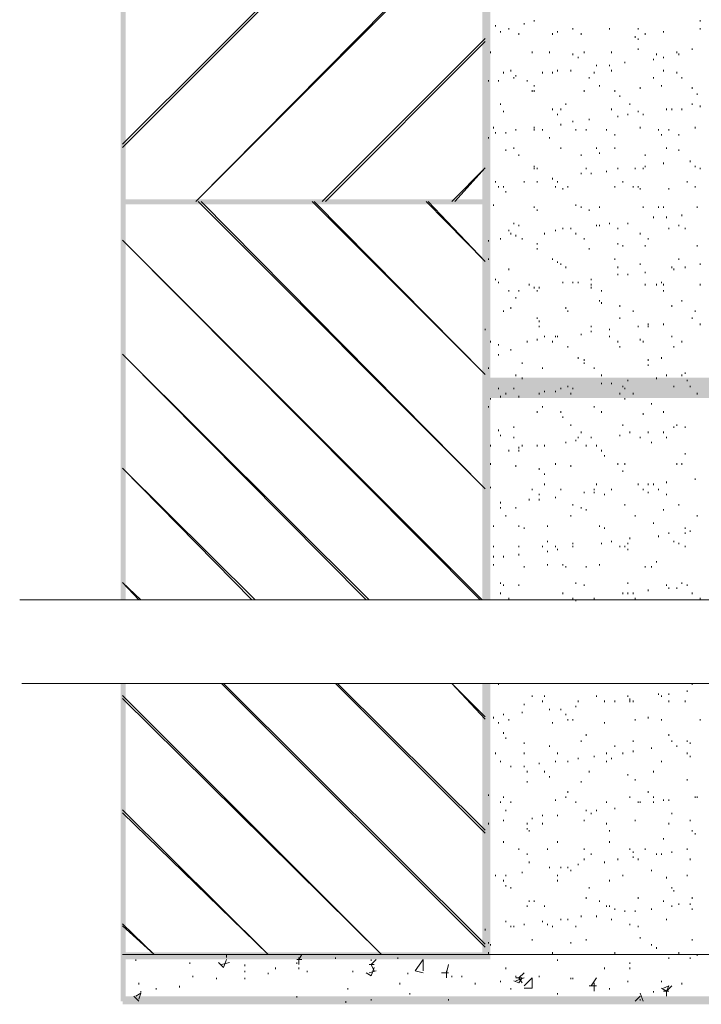
# Paper-space layout '05大样A3' of a CAD drawing. Extents: x 500 to 4453, y 0 to 297.
# Drawn here: x 2336 to 2353, y 65 to 89 of the extents above; entities that cross this region are included whole.
import ezdxf

# ---------------------------------------------------------------- set-up
doc = ezdxf.new("R2010")
doc.units = 0
doc.layers.add('PDF_几何图形', color=7, linetype='CONTINUOUS')
doc.layers.add('PDF_实体填充', color=7, linetype='CONTINUOUS')

psp = doc.layouts.new('05大样A3')

# ---------------------------------------------------------------- linework, layer by layer
at = {"layer": 'PDF_几何图形', "color": 0, "linetype": 'Continuous', "lineweight": 18, "transparency": 33554687}
for points in [[(2338.915, 85.622), (2347.817, 94.499)], [(2338.915, 85.547), (2347.817, 94.449), (2347.942, 94.449), (2348.518, 93.424), (2347.942, 92.398), (2347.817, 92.398)], [(2347.817, 91.323), (2340.716, 84.221), (2347.817, 91.398)], [(2348.067, 88.547), (2348.067, 88.512)], [(2348.392, 88.472), (2348.392, 88.437)], [(2348.768, 88.597), (2348.768, 88.562)], [(2349.018, 88.672), (2349.018, 88.637)], [(2349.968, 88.472), (2349.968, 88.437)], [(2350.868, 88.472), (2350.868, 88.437)], [(2351.568, 88.472), (2351.568, 88.437)], [(2353.094, 88.672), (2353.094, 88.637)], [(2353.094, 88.472), (2353.094, 88.437)], [(2343.816, 84.221), (2347.817, 88.222)], [(2348.192, 88.397), (2348.192, 88.362)], [(2348.643, 88.347), (2348.643, 88.312)], [(2349.468, 88.347), (2349.468, 88.312)], [(2349.593, 88.397), (2349.593, 88.362)], [(2350.168, 88.347), (2350.168, 88.312)], [(2351.493, 88.272), (2351.493, 88.237)], [(2351.568, 88.222), (2351.568, 88.187)], [(2351.743, 88.347), (2351.743, 88.312)], [(2352.193, 88.397), (2352.193, 88.362)], [(2343.891, 84.221), (2347.817, 88.147)], [(2351.568, 87.972), (2351.568, 87.937)], [(2352.894, 87.972), (2352.894, 87.937)], [(2347.942, 87.897), (2347.942, 87.862)], [(2348.968, 87.897), (2348.968, 87.862)], [(2349.393, 87.897), (2349.393, 87.862)], [(2349.968, 87.847), (2349.968, 87.812)], [(2350.093, 87.772), (2350.093, 87.737)], [(2350.243, 87.897), (2350.243, 87.862)], [(2350.918, 87.897), (2350.918, 87.862)], [(2351.943, 87.722), (2351.943, 87.687)], [(2352.018, 87.847), (2352.018, 87.812)], [(2352.193, 87.772), (2352.193, 87.737)], [(2352.519, 87.897), (2352.519, 87.862)], [(2352.569, 87.847), (2352.569, 87.812)], [(2350.543, 87.572), (2350.543, 87.537)], [(2350.868, 87.572), (2350.868, 87.537)], [(2351.243, 87.647), (2351.243, 87.612)], [(2348.267, 87.397), (2348.267, 87.362)], [(2348.442, 87.447), (2348.442, 87.412)], [(2348.518, 87.272), (2348.518, 87.237)], [(2348.568, 87.322), (2348.568, 87.287)], [(2349.218, 87.397), (2349.218, 87.362)], [(2349.468, 87.397), (2349.468, 87.362)], [(2349.593, 87.447), (2349.593, 87.412)], [(2349.918, 87.447), (2349.918, 87.412)], [(2350.368, 87.272), (2350.368, 87.237)], [(2350.493, 87.397), (2350.493, 87.362)], [(2350.918, 87.447), (2350.918, 87.412)], [(2351.943, 87.272), (2351.943, 87.237)], [(2352.193, 87.447), (2352.193, 87.412)], [(2352.519, 87.397), (2352.519, 87.362)], [(2352.644, 87.272), (2352.644, 87.237)], [(2347.892, 87.197), (2347.892, 87.162)], [(2348.142, 87.197), (2348.142, 87.162)], [(2348.843, 87.197), (2348.843, 87.162)], [(2349.018, 87.072), (2349.018, 87.037)], [(2350.618, 87.072), (2350.618, 87.037)], [(2351.618, 87.022), (2351.618, 86.987)], [(2352.143, 87.072), (2352.143, 87.037)], [(2352.894, 87.022), (2352.894, 86.987)], [(2348.968, 86.947), (2348.968, 86.912)], [(2349.018, 86.947), (2349.018, 86.912)], [(2350.243, 86.947), (2350.243, 86.912)], [(2350.993, 86.947), (2350.993, 86.912)], [(2351.118, 86.822), (2351.118, 86.787)], [(2353.019, 86.872), (2353.019, 86.837)], [(2348.192, 86.622), (2348.192, 86.587)], [(2349.793, 86.622), (2349.793, 86.587)], [(2351.368, 86.622), (2351.368, 86.587)], [(2352.894, 86.622), (2352.894, 86.587)], [(2353.094, 86.572), (2353.094, 86.537)], [(2348.267, 86.447), (2348.267, 86.412)], [(2349.468, 86.497), (2349.468, 86.462)], [(2349.593, 86.372), (2349.593, 86.337)], [(2349.668, 86.497), (2349.668, 86.462)], [(2350.918, 86.497), (2350.918, 86.462)], [(2351.068, 86.322), (2351.068, 86.286)], [(2351.318, 86.372), (2351.318, 86.337)], [(2351.568, 86.447), (2351.568, 86.412)], [(2351.693, 86.372), (2351.693, 86.337)], [(2352.268, 86.497), (2352.268, 86.462)], [(2352.393, 86.497), (2352.393, 86.462)], [(2352.644, 86.497), (2352.644, 86.462)], [(2348.017, 86.047), (2348.017, 86.011)], [(2349.018, 86.047), (2349.018, 86.011)], [(2349.668, 86.122), (2349.668, 86.086)], [(2349.968, 86.197), (2349.968, 86.161)], [(2350.368, 86.247), (2350.368, 86.211)], [(2351.618, 86.047), (2351.618, 86.011)], [(2352.969, 86.047), (2352.969, 86.011)], [(2347.892, 85.797), (2347.892, 85.761)], [(2348.067, 85.922), (2348.067, 85.886)], [(2348.317, 85.922), (2348.317, 85.886)], [(2348.568, 85.997), (2348.568, 85.961)], [(2349.018, 85.997), (2349.018, 85.961)], [(2349.218, 85.997), (2349.218, 85.961)], [(2349.393, 85.797), (2349.393, 85.761)], [(2350.043, 85.997), (2350.043, 85.961)], [(2350.293, 85.997), (2350.293, 85.961)], [(2350.793, 85.997), (2350.793, 85.961)], [(2350.993, 85.872), (2350.993, 85.836)], [(2352.068, 85.997), (2352.068, 85.961)], [(2352.143, 85.872), (2352.143, 85.836)], [(2352.318, 85.997), (2352.318, 85.961)], [(2352.569, 85.872), (2352.569, 85.836)], [(2348.518, 85.547), (2348.518, 85.511)], [(2349.668, 85.547), (2349.668, 85.511)], [(2350.543, 85.547), (2350.543, 85.511)], [(2350.993, 85.547), (2350.993, 85.511)], [(2352.268, 85.547), (2352.268, 85.511)], [(2348.317, 85.497), (2348.317, 85.461)], [(2348.643, 85.372), (2348.643, 85.336)], [(2350.168, 85.372), (2350.168, 85.336)], [(2350.618, 85.422), (2350.618, 85.386)], [(2351.743, 85.372), (2351.743, 85.336)], [(2352.569, 85.497), (2352.569, 85.461)], [(2349.018, 85.096), (2349.018, 85.061)], [(2351.743, 85.096), (2351.743, 85.061)], [(2352.193, 85.171), (2352.193, 85.136)], [(2352.844, 85.221), (2352.844, 85.186)], [(2352.969, 85.096), (2352.969, 85.061)], [(2346.992, 84.221), (2347.817, 85.046), (2347.067, 84.221)], [(2349.018, 85.046), (2349.018, 85.011)], [(2349.093, 85.046), (2349.093, 85.011)], [(2350.168, 84.921), (2350.168, 84.886)], [(2350.293, 85.046), (2350.293, 85.011)], [(2350.418, 84.921), (2350.418, 84.886)], [(2350.793, 84.971), (2350.793, 84.936)], [(2351.068, 85.046), (2351.068, 85.011)], [(2351.493, 85.046), (2351.493, 85.011)], [(2351.693, 85.046), (2351.693, 85.011)], [(2353.094, 85.046), (2353.094, 85.011)], [(2348.067, 84.721), (2348.067, 84.686)], [(2348.142, 84.596), (2348.142, 84.561)], [(2348.267, 84.596), (2348.267, 84.561)], [(2348.768, 84.721), (2348.768, 84.686)], [(2349.093, 84.721), (2349.093, 84.686)], [(2349.468, 84.796), (2349.468, 84.761)], [(2349.543, 84.596), (2349.543, 84.561)], [(2349.593, 84.721), (2349.593, 84.686)], [(2349.843, 84.596), (2349.843, 84.561)], [(2350.993, 84.596), (2350.993, 84.561)], [(2351.193, 84.721), (2351.193, 84.686)], [(2351.443, 84.596), (2351.443, 84.561)], [(2351.568, 84.596), (2351.568, 84.561)], [(2352.769, 84.721), (2352.769, 84.686)], [(2352.969, 84.596), (2352.969, 84.561)], [(2348.317, 84.471), (2348.317, 84.436)], [(2349.718, 84.546), (2349.718, 84.511)], [(2351.618, 84.546), (2351.618, 84.511)], [(2352.318, 84.546), (2352.318, 84.511)], [(2340.841, 84.221), (2347.817, 77.169), (2340.766, 84.221)], [(2343.616, 84.221), (2347.817, 79.97), (2343.566, 84.221)], [(2346.417, 84.221), (2347.817, 82.746), (2346.367, 84.221)], [(2348.017, 84.146), (2348.017, 84.111)], [(2349.018, 84.096), (2349.018, 84.061)], [(2350.043, 84.146), (2350.043, 84.111)], [(2350.168, 84.096), (2350.168, 84.061)], [(2350.618, 84.096), (2350.618, 84.061)], [(2351.693, 84.096), (2351.693, 84.061)], [(2352.068, 84.096), (2352.068, 84.061)], [(2352.193, 84.096), (2352.193, 84.061)], [(2353.019, 84.096), (2353.019, 84.061)], [(2349.093, 84.021), (2349.093, 83.986)], [(2350.368, 84.021), (2350.368, 83.986)], [(2352.644, 83.896), (2352.644, 83.861)], [(2348.518, 83.696), (2348.518, 83.661)], [(2348.643, 83.646), (2348.643, 83.611)], [(2350.543, 83.646), (2350.543, 83.611)], [(2350.618, 83.646), (2350.618, 83.611)], [(2350.868, 83.696), (2350.868, 83.661)], [(2351.318, 83.696), (2351.318, 83.661)], [(2351.943, 83.846), (2351.943, 83.811)], [(2352.268, 83.846), (2352.268, 83.811)], [(2352.569, 83.646), (2352.569, 83.611)], [(2348.392, 83.521), (2348.392, 83.486)], [(2348.442, 83.446), (2348.442, 83.411)], [(2348.568, 83.396), (2348.568, 83.361)], [(2349.268, 83.446), (2349.268, 83.411)], [(2349.543, 83.521), (2349.543, 83.486)], [(2349.718, 83.571), (2349.718, 83.536)], [(2349.918, 83.571), (2349.918, 83.536)], [(2350.043, 83.446), (2350.043, 83.411)], [(2351.068, 83.571), (2351.068, 83.536)], [(2351.618, 83.446), (2351.618, 83.411)], [(2352.318, 83.571), (2352.318, 83.536)], [(2352.719, 83.571), (2352.719, 83.536)], [(2347.692, 74.444), (2338.915, 83.271), (2347.742, 74.444)], [(2347.892, 83.271), (2347.892, 83.236)], [(2348.192, 83.321), (2348.192, 83.286)], [(2348.718, 83.321), (2348.718, 83.286)], [(2349.093, 83.196), (2349.093, 83.161)], [(2350.243, 83.321), (2350.243, 83.286)], [(2351.068, 83.196), (2351.068, 83.161)], [(2351.193, 83.146), (2351.193, 83.111)], [(2351.743, 83.146), (2351.743, 83.111)], [(2351.818, 83.321), (2351.818, 83.286)], [(2353.019, 83.146), (2353.019, 83.111)], [(2349.093, 83.071), (2349.093, 83.036)], [(2350.368, 83.071), (2350.368, 83.036)], [(2347.892, 82.821), (2347.892, 82.786)], [(2349.468, 82.821), (2349.468, 82.786)], [(2349.593, 82.746), (2349.593, 82.711)], [(2349.668, 82.696), (2349.668, 82.661)], [(2350.993, 82.821), (2350.993, 82.786)], [(2351.618, 82.696), (2351.618, 82.661)], [(2352.569, 82.821), (2352.569, 82.786)], [(2353.094, 82.696), (2353.094, 82.661)], [(2348.392, 82.571), (2348.392, 82.536)], [(2349.793, 82.621), (2349.793, 82.586)], [(2351.068, 82.621), (2351.068, 82.586)], [(2351.068, 82.446), (2351.068, 82.411)], [(2351.318, 82.446), (2351.318, 82.411)], [(2351.743, 82.496), (2351.743, 82.461)], [(2352.393, 82.621), (2352.393, 82.586)], [(2352.444, 82.571), (2352.444, 82.536)], [(2352.719, 82.621), (2352.719, 82.586)], [(2348.067, 82.321), (2348.067, 82.285)], [(2348.142, 82.246), (2348.142, 82.21)], [(2348.893, 82.196), (2348.893, 82.16)], [(2349.718, 82.246), (2349.718, 82.21)], [(2349.968, 82.246), (2349.968, 82.21)], [(2350.093, 82.246), (2350.093, 82.21)], [(2350.418, 82.321), (2350.418, 82.285)], [(2350.418, 82.196), (2350.418, 82.16)], [(2351.743, 82.196), (2351.743, 82.16)], [(2352.018, 82.196), (2352.018, 82.16)], [(2352.143, 82.246), (2352.143, 82.21)], [(2352.193, 82.196), (2352.193, 82.16)], [(2353.094, 82.196), (2353.094, 82.16)], [(2348.392, 82.046), (2348.392, 82.01)], [(2348.643, 82.046), (2348.643, 82.01)], [(2349.018, 82.121), (2349.018, 82.085)], [(2349.093, 82.046), (2349.093, 82.01)], [(2349.143, 82.121), (2349.143, 82.085)], [(2350.418, 82.121), (2350.418, 82.085)], [(2350.668, 82.046), (2350.668, 82.01)], [(2352.193, 82.046), (2352.193, 82.01)], [(2348.568, 81.871), (2348.568, 81.835)], [(2350.618, 81.796), (2350.618, 81.76)], [(2350.668, 81.746), (2350.668, 81.71)], [(2352.644, 81.796), (2352.644, 81.76)], [(2348.267, 81.546), (2348.267, 81.51)], [(2348.442, 81.621), (2348.442, 81.585)], [(2349.793, 81.621), (2349.793, 81.585)], [(2349.843, 81.546), (2349.843, 81.51)], [(2351.118, 81.671), (2351.118, 81.635)], [(2351.443, 81.546), (2351.443, 81.51)], [(2352.393, 81.671), (2352.393, 81.635)], [(2352.969, 81.546), (2352.969, 81.51)], [(2349.093, 81.371), (2349.093, 81.335)], [(2349.143, 81.296), (2349.143, 81.26)], [(2351.118, 81.371), (2351.118, 81.335)], [(2351.818, 81.22), (2351.818, 81.185)], [(2352.193, 81.22), (2352.193, 81.185)], [(2352.894, 81.371), (2352.894, 81.335)], [(2353.094, 81.22), (2353.094, 81.185)], [(2347.817, 81.095), (2347.817, 81.06)], [(2349.143, 81.17), (2349.143, 81.135)], [(2350.168, 80.97), (2350.168, 80.935)], [(2350.418, 81.17), (2350.418, 81.135)], [(2350.418, 81.045), (2350.418, 81.01)], [(2350.868, 81.095), (2350.868, 81.06)], [(2351.568, 81.17), (2351.568, 81.135)], [(2351.818, 81.17), (2351.818, 81.135)], [(2347.942, 80.795), (2347.942, 80.76)], [(2348.142, 80.72), (2348.142, 80.685)], [(2348.843, 80.795), (2348.843, 80.76)], [(2349.093, 80.845), (2349.093, 80.81)], [(2349.268, 80.92), (2349.268, 80.885)], [(2349.468, 80.795), (2349.468, 80.76)], [(2349.543, 80.92), (2349.543, 80.885)], [(2349.593, 80.92), (2349.593, 80.885)], [(2350.868, 80.92), (2350.868, 80.885)], [(2351.068, 80.795), (2351.068, 80.76)], [(2351.618, 80.845), (2351.618, 80.81)], [(2351.693, 80.795), (2351.693, 80.76)], [(2352.393, 80.92), (2352.393, 80.885)], [(2352.644, 80.795), (2352.644, 80.76)], [(2344.892, 74.444), (2338.915, 80.47), (2344.967, 74.444)], [(2348.142, 80.47), (2348.142, 80.435)], [(2348.442, 80.595), (2348.442, 80.56)], [(2349.843, 80.67), (2349.843, 80.635)], [(2351.118, 80.67), (2351.118, 80.635)], [(2352.444, 80.67), (2352.444, 80.635)], [(2348.718, 80.27), (2348.718, 80.235)], [(2350.093, 80.395), (2350.093, 80.36)], [(2350.243, 80.345), (2350.243, 80.31)], [(2350.243, 80.27), (2350.243, 80.235)], [(2351.818, 80.345), (2351.818, 80.31)], [(2352.143, 80.395), (2352.143, 80.36)], [(2347.892, 80.145), (2347.892, 80.11)], [(2349.218, 80.145), (2349.218, 80.11)], [(2350.493, 80.145), (2350.493, 80.11)], [(2351.818, 80.22), (2351.818, 80.185)], [(2352.719, 80.02), (2352.719, 79.985)], [(2348.568, 79.97), (2348.568, 79.935)], [(2348.718, 79.895), (2348.718, 79.86)], [(2350.668, 79.97), (2350.668, 79.935)], [(2350.668, 79.77), (2350.668, 79.735)], [(2350.918, 79.77), (2350.918, 79.735)], [(2351.318, 79.845), (2351.318, 79.81)], [(2352.018, 79.895), (2352.018, 79.86)], [(2352.268, 79.97), (2352.268, 79.935)], [(2352.644, 79.97), (2352.644, 79.935)], [(2352.769, 79.845), (2352.769, 79.81)], [(2348.142, 79.645), (2348.142, 79.61)], [(2348.317, 79.52), (2348.317, 79.485)], [(2348.518, 79.645), (2348.518, 79.61)], [(2349.143, 79.52), (2349.143, 79.485)], [(2349.268, 79.57), (2349.268, 79.535)], [(2349.543, 79.57), (2349.543, 79.535)], [(2349.668, 79.645), (2349.668, 79.61)], [(2349.843, 79.695), (2349.843, 79.66)], [(2349.918, 79.52), (2349.918, 79.485)], [(2349.968, 79.645), (2349.968, 79.61)], [(2351.118, 79.52), (2351.118, 79.485)], [(2351.193, 79.695), (2351.193, 79.66)], [(2351.243, 79.645), (2351.243, 79.61)], [(2351.443, 79.52), (2351.443, 79.485)], [(2352.444, 79.695), (2352.444, 79.66)], [(2352.844, 79.695), (2352.844, 79.66)], [(2353.019, 79.52), (2353.019, 79.485)], [(2347.942, 79.395), (2347.942, 79.36)], [(2348.192, 79.445), (2348.192, 79.41)], [(2348.643, 79.445), (2348.643, 79.41)], [(2351.243, 79.395), (2351.243, 79.36)], [(2351.893, 79.27), (2351.893, 79.235)], [(2347.892, 79.195), (2347.892, 79.16)], [(2349.093, 79.07), (2349.093, 79.035)], [(2349.218, 79.195), (2349.218, 79.16)], [(2349.668, 79.07), (2349.668, 79.035)], [(2350.493, 79.195), (2350.493, 79.16)], [(2350.668, 79.07), (2350.668, 79.035)], [(2351.693, 79.02), (2351.693, 78.985)], [(2352.193, 79.07), (2352.193, 79.035)], [(2349.718, 78.945), (2349.718, 78.91)], [(2348.142, 78.62), (2348.142, 78.585)], [(2348.518, 78.695), (2348.518, 78.66)], [(2349.918, 78.745), (2349.918, 78.71)], [(2350.168, 78.57), (2350.168, 78.535)], [(2351.193, 78.745), (2351.193, 78.71)], [(2351.368, 78.57), (2351.368, 78.535)], [(2351.818, 78.57), (2351.818, 78.535)], [(2352.193, 78.57), (2352.193, 78.535)], [(2352.444, 78.695), (2352.444, 78.66)], [(2352.519, 78.745), (2352.519, 78.71)], [(2352.719, 78.695), (2352.719, 78.66)], [(2348.192, 78.495), (2348.192, 78.46)], [(2348.518, 78.445), (2348.518, 78.41)], [(2349.793, 78.32), (2349.793, 78.284)], [(2350.043, 78.37), (2350.043, 78.334)], [(2350.093, 78.445), (2350.093, 78.41)], [(2350.418, 78.445), (2350.418, 78.41)], [(2351.118, 78.495), (2351.118, 78.46)], [(2351.618, 78.445), (2351.618, 78.41)], [(2352.268, 78.445), (2352.268, 78.41)], [(2347.942, 78.245), (2347.942, 78.209)], [(2348.392, 78.12), (2348.392, 78.084)], [(2348.643, 78.195), (2348.643, 78.159)], [(2348.643, 78.12), (2348.643, 78.084)], [(2348.718, 78.245), (2348.718, 78.209)], [(2349.093, 78.245), (2349.093, 78.209)], [(2349.268, 78.245), (2349.268, 78.209)], [(2350.293, 78.245), (2350.293, 78.209)], [(2350.543, 78.245), (2350.543, 78.209)], [(2350.668, 78.12), (2350.668, 78.084)], [(2350.743, 77.995), (2350.743, 77.959)], [(2352.719, 78.045), (2352.719, 78.009)], [(2342.091, 74.444), (2338.915, 77.67), (2342.166, 74.444)], [(2347.942, 77.795), (2347.942, 77.759)], [(2348.568, 77.745), (2348.568, 77.709)], [(2349.143, 77.67), (2349.143, 77.634)], [(2349.543, 77.795), (2349.543, 77.759)], [(2349.918, 77.745), (2349.918, 77.709)], [(2351.068, 77.795), (2351.068, 77.759)], [(2351.193, 77.62), (2351.193, 77.584)], [(2351.243, 77.795), (2351.243, 77.759)], [(2352.519, 77.795), (2352.519, 77.759)], [(2352.644, 77.795), (2352.644, 77.759)], [(2349.268, 77.545), (2349.268, 77.509)], [(2352.268, 77.345), (2352.268, 77.309)], [(2352.969, 77.42), (2352.969, 77.384)], [(2347.942, 77.219), (2347.942, 77.184)], [(2348.968, 77.169), (2348.968, 77.134)], [(2349.268, 77.294), (2349.268, 77.259)], [(2349.668, 77.169), (2349.668, 77.134)], [(2350.243, 77.094), (2350.243, 77.059)], [(2350.493, 77.169), (2350.493, 77.134)], [(2350.493, 77.094), (2350.493, 77.059)], [(2350.543, 77.294), (2350.543, 77.259)], [(2350.918, 77.169), (2350.918, 77.134)], [(2351.568, 77.294), (2351.568, 77.259)], [(2351.693, 77.169), (2351.693, 77.134)], [(2351.818, 77.294), (2351.818, 77.259)], [(2351.818, 77.094), (2351.818, 77.059)], [(2351.943, 77.294), (2351.943, 77.259)], [(2352.068, 77.169), (2352.068, 77.134)], [(2336.389, 74.444), (2361.421, 74.444), (2362.796, 76.969), (2363.246, 72.268), (2364.271, 74.444), (2379.45, 74.444)], [(2348.192, 76.844), (2348.192, 76.809)], [(2348.893, 76.919), (2348.893, 76.884)], [(2349.143, 77.044), (2349.143, 77.009)], [(2349.143, 76.919), (2349.143, 76.884)], [(2349.543, 76.969), (2349.543, 76.934)], [(2350.743, 77.044), (2350.743, 77.009)], [(2352.268, 77.044), (2352.268, 77.009)], [(2348.192, 76.719), (2348.192, 76.684)], [(2348.568, 76.719), (2348.568, 76.684)], [(2349.968, 76.794), (2349.968, 76.759)], [(2350.168, 76.719), (2350.168, 76.684)], [(2350.293, 76.669), (2350.293, 76.634)], [(2351.243, 76.794), (2351.243, 76.759)], [(2352.193, 76.669), (2352.193, 76.634)], [(2352.569, 76.794), (2352.569, 76.759)], [(2348.317, 76.519), (2348.317, 76.484)], [(2349.918, 76.519), (2349.918, 76.484)], [(2351.493, 76.519), (2351.493, 76.484)], [(2353.019, 76.519), (2353.019, 76.484)], [(2348.017, 76.269), (2348.017, 76.234)], [(2348.643, 76.269), (2348.643, 76.234)], [(2348.768, 76.219), (2348.768, 76.184)], [(2349.343, 76.269), (2349.343, 76.234)], [(2350.618, 76.269), (2350.618, 76.234)], [(2350.743, 76.219), (2350.743, 76.184)], [(2351.943, 76.344), (2351.943, 76.309)], [(2352.719, 76.219), (2352.719, 76.184)], [(2352.844, 76.144), (2352.844, 76.109)], [(2349.343, 75.894), (2349.343, 75.859)], [(2351.368, 75.969), (2351.368, 75.934)], [(2352.068, 76.019), (2352.068, 75.984)], [(2352.318, 76.094), (2352.318, 76.059)], [(2352.444, 75.894), (2352.444, 75.859)], [(2352.719, 76.094), (2352.719, 76.059)], [(2348.017, 75.769), (2348.017, 75.734)], [(2348.643, 75.769), (2348.643, 75.734)], [(2349.218, 75.769), (2349.218, 75.734)], [(2349.343, 75.644), (2349.343, 75.609)], [(2349.543, 75.769), (2349.543, 75.734)], [(2349.593, 75.694), (2349.593, 75.659)], [(2349.968, 75.844), (2349.968, 75.809)], [(2349.968, 75.769), (2349.968, 75.734)], [(2350.668, 75.844), (2350.668, 75.809)], [(2351.118, 75.769), (2351.118, 75.734)], [(2351.243, 75.769), (2351.243, 75.734)], [(2351.318, 75.844), (2351.318, 75.809)], [(2351.318, 75.694), (2351.318, 75.659)], [(2352.569, 75.844), (2352.569, 75.809)], [(2352.719, 75.769), (2352.719, 75.734)], [(2348.017, 75.519), (2348.017, 75.484)], [(2348.267, 75.519), (2348.267, 75.484)], [(2348.643, 75.569), (2348.643, 75.534)], [(2352.018, 75.394), (2352.018, 75.359)], [(2348.017, 75.319), (2348.017, 75.284)], [(2348.768, 75.269), (2348.768, 75.234)], [(2349.343, 75.319), (2349.343, 75.284)], [(2349.718, 75.319), (2349.718, 75.284)], [(2349.793, 75.269), (2349.793, 75.234)], [(2350.293, 75.269), (2350.293, 75.234)], [(2350.618, 75.319), (2350.618, 75.284)], [(2351.743, 75.269), (2351.743, 75.234)], [(2351.893, 75.269), (2351.893, 75.234)], [(2336.439, 72.393), (2360.971, 72.393), (2362.371, 74.944), (2362.796, 70.243), (2363.821, 72.393), (2379.45, 72.393)], [(2339.315, 74.444), (2338.915, 74.869), (2339.365, 74.444)], [(2348.192, 74.869), (2348.192, 74.834)], [(2348.267, 74.819), (2348.267, 74.784)], [(2348.643, 74.819), (2348.643, 74.784)], [(2350.043, 74.869), (2350.043, 74.834)], [(2350.243, 74.819), (2350.243, 74.784)], [(2351.318, 74.869), (2351.318, 74.834)], [(2351.818, 74.694), (2351.818, 74.659)], [(2352.268, 74.819), (2352.268, 74.784)], [(2352.318, 74.744), (2352.318, 74.709)], [(2352.519, 74.744), (2352.519, 74.709)], [(2352.644, 74.869), (2352.644, 74.834)], [(2352.769, 74.819), (2352.769, 74.784)], [(2348.192, 74.619), (2348.192, 74.584)], [(2348.392, 74.494), (2348.392, 74.458)], [(2349.718, 74.619), (2349.718, 74.584)], [(2349.968, 74.494), (2349.968, 74.458)], [(2350.043, 74.444), (2350.043, 74.408)], [(2350.493, 74.494), (2350.493, 74.458)], [(2351.193, 74.619), (2351.193, 74.584)], [(2351.318, 74.619), (2351.318, 74.584)], [(2351.443, 74.619), (2351.443, 74.584)], [(2351.493, 74.494), (2351.493, 74.458)], [(2352.894, 74.619), (2352.894, 74.584)], [(2353.094, 74.494), (2353.094, 74.458)], [(2347.817, 65.917), (2341.341, 72.393)], [(2347.817, 65.992), (2341.391, 72.393)], [(2347.817, 68.717), (2344.141, 72.393)], [(2347.817, 68.792), (2344.191, 72.393)], [(2347.817, 71.518), (2346.992, 72.393), (2347.817, 71.568)], [(2348.142, 72.393), (2348.142, 72.358)], [(2352.894, 72.393), (2352.894, 72.358)], [(2338.915, 72.093), (2345.267, 65.742), (2338.915, 72.018)], [(2348.968, 72.093), (2348.968, 72.058)], [(2349.268, 72.093), (2349.268, 72.058)], [(2350.543, 72.093), (2350.543, 72.058)], [(2351.318, 72.093), (2351.318, 72.058)], [(2351.368, 72.018), (2351.368, 71.983)], [(2352.068, 72.143), (2352.068, 72.108)], [(2352.143, 72.093), (2352.143, 72.058)], [(2352.318, 72.143), (2352.318, 72.108)], [(2352.769, 72.218), (2352.769, 72.183)], [(2348.768, 71.893), (2348.768, 71.858)], [(2349.218, 71.968), (2349.218, 71.933)], [(2349.393, 71.768), (2349.393, 71.733)], [(2349.668, 71.768), (2349.668, 71.733)], [(2350.043, 71.843), (2350.043, 71.808)], [(2350.093, 71.968), (2350.093, 71.933)], [(2350.993, 71.968), (2350.993, 71.933)], [(2351.368, 71.968), (2351.368, 71.933)], [(2351.443, 71.968), (2351.443, 71.933)], [(2352.318, 71.968), (2352.318, 71.933)], [(2352.719, 71.968), (2352.719, 71.933)], [(2348.017, 71.568), (2348.017, 71.533)], [(2348.267, 71.643), (2348.267, 71.608)], [(2348.718, 71.693), (2348.718, 71.658)], [(2349.793, 71.643), (2349.793, 71.608)], [(2351.818, 71.568), (2351.818, 71.533)], [(2348.142, 71.443), (2348.142, 71.408)], [(2348.392, 71.518), (2348.392, 71.483)], [(2349.468, 71.443), (2349.468, 71.408)], [(2349.843, 71.518), (2349.843, 71.483)], [(2349.968, 71.518), (2349.968, 71.483)], [(2350.743, 71.443), (2350.743, 71.408)], [(2351.493, 71.518), (2351.493, 71.483)], [(2352.143, 71.518), (2352.143, 71.483)], [(2353.094, 71.518), (2353.094, 71.483)], [(2348.267, 71.193), (2348.267, 71.158)], [(2348.317, 71.068), (2348.317, 71.033)], [(2350.293, 71.143), (2350.293, 71.108)], [(2352.318, 71.143), (2352.318, 71.108)], [(2348.768, 70.943), (2348.768, 70.908)], [(2349.393, 70.868), (2349.393, 70.833)], [(2350.168, 70.993), (2350.168, 70.958)], [(2350.993, 70.868), (2350.993, 70.833)], [(2351.443, 70.993), (2351.443, 70.958)], [(2351.893, 70.818), (2351.893, 70.783)], [(2352.393, 70.993), (2352.393, 70.958)], [(2352.769, 70.993), (2352.769, 70.958)], [(2352.844, 70.943), (2352.844, 70.908)], [(2348.067, 70.693), (2348.067, 70.658)], [(2348.768, 70.693), (2348.768, 70.658)], [(2349.593, 70.693), (2349.593, 70.658)], [(2350.093, 70.568), (2350.093, 70.533)], [(2350.493, 70.618), (2350.493, 70.583)], [(2350.793, 70.693), (2350.793, 70.658)], [(2350.918, 70.568), (2350.918, 70.533)], [(2351.443, 70.743), (2351.443, 70.708)], [(2352.769, 70.693), (2352.769, 70.658)], [(2352.844, 70.618), (2352.844, 70.583)], [(2348.192, 70.493), (2348.192, 70.458)], [(2348.442, 70.368), (2348.442, 70.332)], [(2348.768, 70.368), (2348.768, 70.332)], [(2349.143, 70.443), (2349.143, 70.407)], [(2349.543, 70.493), (2349.543, 70.458)], [(2349.843, 70.493), (2349.843, 70.458)], [(2350.793, 70.493), (2350.793, 70.458)], [(2352.143, 70.493), (2352.143, 70.458)], [(2348.843, 70.243), (2348.843, 70.207)], [(2349.268, 70.243), (2349.268, 70.207)], [(2349.393, 70.118), (2349.393, 70.082)], [(2350.368, 70.243), (2350.368, 70.207)], [(2351.318, 70.168), (2351.318, 70.132)], [(2351.943, 70.243), (2351.943, 70.207)], [(2348.843, 69.993), (2348.843, 69.957)], [(2350.168, 69.993), (2350.168, 69.957)], [(2351.493, 70.043), (2351.493, 70.007)], [(2352.769, 70.043), (2352.769, 70.007)], [(2347.892, 69.668), (2347.892, 69.632)], [(2348.267, 69.618), (2348.267, 69.582)], [(2349.793, 69.618), (2349.793, 69.582)], [(2349.843, 69.743), (2349.843, 69.707)], [(2351.368, 69.618), (2351.368, 69.582)], [(2351.818, 69.743), (2351.818, 69.707)], [(2351.943, 69.618), (2351.943, 69.582)], [(2352.969, 69.618), (2352.969, 69.582)], [(2353.019, 69.618), (2353.019, 69.582)], [(2348.192, 69.493), (2348.192, 69.457)], [(2348.442, 69.493), (2348.442, 69.457)], [(2349.543, 69.543), (2349.543, 69.507)], [(2350.043, 69.493), (2350.043, 69.457)], [(2350.793, 69.493), (2350.793, 69.457)], [(2351.568, 69.493), (2351.568, 69.457)], [(2351.618, 69.493), (2351.618, 69.457)], [(2351.943, 69.493), (2351.943, 69.457)], [(2352.193, 69.543), (2352.193, 69.507)], [(2352.318, 69.543), (2352.318, 69.507)], [(2338.915, 69.292), (2342.491, 65.742), (2338.915, 69.217)], [(2348.317, 69.292), (2348.317, 69.257)], [(2349.218, 69.167), (2349.218, 69.132)], [(2349.593, 69.167), (2349.593, 69.132)], [(2350.418, 69.217), (2350.418, 69.182)], [(2350.543, 69.292), (2350.543, 69.257)], [(2350.993, 69.342), (2350.993, 69.307)], [(2352.393, 69.217), (2352.393, 69.182)], [(2347.892, 68.967), (2347.892, 68.932)], [(2348.267, 69.042), (2348.267, 69.007)], [(2348.843, 68.967), (2348.843, 68.932)], [(2348.968, 69.092), (2348.968, 69.057)], [(2349.218, 68.967), (2349.218, 68.932)], [(2350.243, 69.042), (2350.243, 69.007)], [(2350.793, 68.967), (2350.793, 68.932)], [(2351.493, 69.042), (2351.493, 69.007)], [(2352.318, 68.967), (2352.318, 68.932)], [(2352.844, 69.042), (2352.844, 69.007)], [(2348.843, 68.842), (2348.843, 68.807)], [(2348.893, 68.792), (2348.893, 68.757)], [(2350.868, 68.792), (2350.868, 68.757)], [(2352.894, 68.792), (2352.894, 68.757)], [(2352.969, 68.717), (2352.969, 68.682)], [(2348.267, 68.517), (2348.267, 68.482)], [(2349.593, 68.517), (2349.593, 68.482)], [(2350.868, 68.517), (2350.868, 68.482)], [(2352.193, 68.592), (2352.193, 68.557)], [(2348.643, 68.342), (2348.643, 68.307)], [(2348.843, 68.217), (2348.843, 68.182)], [(2349.343, 68.342), (2349.343, 68.307)], [(2350.243, 68.342), (2350.243, 68.307)], [(2350.418, 68.217), (2350.418, 68.182)], [(2351.368, 68.342), (2351.368, 68.307)], [(2351.443, 68.267), (2351.443, 68.232)], [(2351.443, 68.142), (2351.443, 68.107)], [(2351.743, 68.342), (2351.743, 68.307)], [(2352.018, 68.217), (2352.018, 68.182)], [(2352.143, 68.217), (2352.143, 68.182)], [(2352.393, 68.267), (2352.393, 68.232)], [(2352.769, 68.342), (2352.769, 68.307)], [(2348.893, 68.017), (2348.893, 67.982)], [(2350.093, 67.967), (2350.093, 67.932)], [(2350.243, 68.092), (2350.243, 68.057)], [(2350.743, 68.017), (2350.743, 67.982)], [(2351.068, 68.092), (2351.068, 68.057)], [(2351.568, 68.092), (2351.568, 68.057)], [(2352.844, 68.092), (2352.844, 68.057)], [(2348.317, 67.692), (2348.317, 67.657)], [(2348.718, 67.767), (2348.718, 67.732)], [(2349.393, 67.892), (2349.393, 67.857)], [(2349.593, 67.692), (2349.593, 67.657)], [(2349.668, 67.892), (2349.668, 67.857)], [(2349.843, 67.892), (2349.843, 67.857)], [(2349.918, 67.817), (2349.918, 67.782)], [(2351.193, 67.692), (2351.193, 67.657)], [(2351.893, 67.817), (2351.893, 67.782)], [(2352.769, 67.692), (2352.769, 67.657)], [(2348.267, 67.567), (2348.267, 67.532)], [(2348.317, 67.442), (2348.317, 67.407)], [(2349.593, 67.567), (2349.593, 67.532)], [(2350.868, 67.567), (2350.868, 67.532)], [(2352.268, 67.642), (2352.268, 67.607)], [(2348.442, 67.392), (2348.442, 67.357)], [(2350.368, 67.392), (2350.368, 67.357)], [(2352.393, 67.392), (2352.393, 67.357)], [(2352.444, 67.317), (2352.444, 67.282)], [(2348.843, 66.942), (2348.843, 66.907)], [(2348.893, 67.067), (2348.893, 67.032)], [(2349.018, 67.067), (2349.018, 67.032)], [(2349.268, 66.942), (2349.268, 66.907)], [(2350.293, 67.142), (2350.293, 67.107)], [(2350.618, 67.067), (2350.618, 67.032)], [(2350.793, 66.942), (2350.793, 66.907)], [(2350.868, 66.942), (2350.868, 66.907)], [(2351.568, 67.142), (2351.568, 67.107)], [(2352.193, 67.067), (2352.193, 67.032)], [(2352.393, 66.942), (2352.393, 66.907)], [(2352.569, 66.992), (2352.569, 66.957)], [(2352.844, 66.992), (2352.844, 66.957)], [(2352.894, 67.142), (2352.894, 67.107)], [(2350.168, 66.692), (2350.168, 66.657)], [(2350.543, 66.692), (2350.543, 66.657)], [(2350.993, 66.867), (2350.993, 66.832)], [(2351.243, 66.817), (2351.243, 66.782)], [(2351.493, 66.817), (2351.493, 66.782)], [(2351.893, 66.867), (2351.893, 66.832)], [(2352.894, 66.867), (2352.894, 66.832)], [(2338.915, 66.492), (2339.69, 65.742), (2338.915, 66.442)], [(2348.317, 66.567), (2348.317, 66.532)], [(2348.768, 66.492), (2348.768, 66.456)], [(2349.218, 66.567), (2349.218, 66.532)], [(2349.343, 66.492), (2349.343, 66.456)], [(2349.668, 66.617), (2349.668, 66.582)], [(2349.843, 66.617), (2349.843, 66.582)], [(2350.918, 66.617), (2350.918, 66.582)], [(2351.368, 66.492), (2351.368, 66.456)], [(2352.268, 66.617), (2352.268, 66.582)], [(2347.817, 66.367), (2347.817, 66.331)], [(2348.442, 66.442), (2348.442, 66.406)], [(2348.518, 66.442), (2348.518, 66.406)], [(2349.468, 66.442), (2349.468, 66.406)], [(2350.043, 66.442), (2350.043, 66.406)], [(2351.568, 66.442), (2351.568, 66.406)], [(2347.892, 66.042), (2347.892, 66.006)], [(2347.942, 65.992), (2347.942, 65.956)], [(2348.968, 66.117), (2348.968, 66.081)], [(2349.918, 66.042), (2349.918, 66.006)], [(2350.293, 66.117), (2350.293, 66.081)], [(2351.618, 66.167), (2351.618, 66.131)], [(2351.893, 65.992), (2351.893, 65.956)], [(2352.894, 66.117), (2352.894, 66.081)], [(2379.45, 65.742), (2338.915, 65.742)], [(2341.466, 65.667), (2341.466, 65.742)], [(2343.241, 65.617), (2343.316, 65.742)], [(2347.892, 65.792), (2347.892, 65.756)], [(2349.468, 65.792), (2349.468, 65.756)], [(2350.993, 65.792), (2350.993, 65.756)], [(2352.018, 65.917), (2352.018, 65.881)], [(2352.569, 65.792), (2352.569, 65.756)], [(2353.019, 65.742), (2353.019, 65.706)], [(2339.24, 65.617), (2339.24, 65.581)], [(2340.565, 65.542), (2340.565, 65.506)], [(2341.266, 65.542), (2341.391, 65.416), (2341.466, 65.617)], [(2341.341, 65.492), (2341.541, 65.542)], [(2341.916, 65.492), (2341.916, 65.456)], [(2343.191, 65.617), (2343.316, 65.617)], [(2343.191, 65.542), (2343.191, 65.506)], [(2343.241, 65.492), (2343.241, 65.667)], [(2344.141, 65.667), (2344.141, 65.631)], [(2344.967, 65.492), (2345.092, 65.492)], [(2345.092, 65.341), (2345.017, 65.492), (2345.142, 65.617)], [(2345.017, 65.617), (2345.017, 65.581)], [(2345.667, 65.667), (2345.667, 65.631)], [(2346.292, 65.291), (2346.092, 65.341), (2346.292, 65.617), (2346.292, 65.341)], [(2346.867, 65.291), (2346.917, 65.492)], [(2349.593, 65.617), (2349.593, 65.581)], [(2351.368, 65.542), (2351.368, 65.506)], [(2352.318, 65.667), (2352.318, 65.631)], [(2352.844, 65.667), (2352.844, 65.631)], [(2341.916, 65.341), (2341.916, 65.306)], [(2342.491, 65.291), (2342.491, 65.256)], [(2342.666, 65.416), (2342.666, 65.381)], [(2343.241, 65.416), (2343.241, 65.381)], [(2343.441, 65.341), (2343.441, 65.306)], [(2344.566, 65.341), (2344.566, 65.306)], [(2344.892, 65.291), (2345.017, 65.216), (2345.092, 65.416)], [(2344.967, 65.291), (2345.142, 65.341)], [(2345.917, 65.291), (2345.917, 65.256)], [(2346.742, 65.291), (2346.917, 65.291)], [(2346.867, 65.166), (2346.867, 65.341)], [(2348.317, 65.416), (2348.317, 65.381)], [(2348.718, 65.041), (2348.643, 65.166), (2348.768, 65.291)], [(2350.743, 65.416), (2350.743, 65.381)], [(2351.368, 65.416), (2351.368, 65.381)], [(2339.315, 65.041), (2339.315, 65.006)], [(2340.64, 65.216), (2340.64, 65.181)], [(2341.216, 65.166), (2341.216, 65.131)], [(2341.916, 65.166), (2341.916, 65.131)], [(2345.717, 65.041), (2345.717, 65.006)], [(2346.992, 65.216), (2346.992, 65.181)], [(2347.242, 65.216), (2347.242, 65.181)], [(2347.567, 65.041), (2347.567, 65.006)], [(2348.192, 65.091), (2348.192, 65.056)], [(2348.568, 65.166), (2348.718, 65.166), (2348.643, 65.041), (2348.518, 65.091)], [(2348.568, 65.216), (2348.568, 65.181)], [(2348.568, 65.091), (2348.768, 65.166)], [(2348.768, 64.966), (2348.968, 65.166), (2348.968, 64.916), (2348.768, 64.916)], [(2349.143, 65.216), (2349.143, 65.181)], [(2349.918, 65.166), (2349.918, 65.131)], [(2349.968, 65.166), (2349.968, 65.131)], [(2350.418, 64.966), (2350.543, 65.166)], [(2350.493, 64.841), (2350.493, 65.041)], [(2351.318, 65.091), (2351.318, 65.056)], [(2352.143, 65.091), (2352.143, 65.056)], [(2352.644, 65.041), (2352.644, 65.006)], [(2339.24, 64.716), (2339.365, 64.791), (2339.315, 64.641)], [(2339.365, 64.841), (2339.365, 64.806)], [(2339.74, 64.916), (2339.74, 64.881)], [(2340.315, 64.966), (2340.315, 64.931)], [(2344.441, 64.916), (2344.441, 64.881)], [(2345.967, 64.791), (2345.967, 64.756)], [(2348.442, 64.916), (2348.442, 64.881)], [(2349.593, 64.791), (2349.593, 64.756)], [(2350.368, 64.966), (2350.543, 64.966)], [(2350.868, 64.916), (2350.868, 64.881)], [(2351.693, 64.591), (2351.618, 64.791)], [(2351.943, 64.841), (2351.943, 64.806)], [(2352.193, 64.916), (2352.318, 64.966), (2352.268, 64.841), (2352.143, 64.916)], [(2352.193, 64.841), (2352.318, 64.841)], [(2352.268, 64.716), (2352.268, 64.841), (2352.393, 64.966)], [(2339.19, 64.716), (2339.315, 64.591)], [(2343.191, 64.716), (2343.191, 64.681)], [(2344.391, 64.591), (2344.391, 64.556)], [(2345.017, 64.641), (2345.017, 64.606)], [(2346.917, 64.641), (2346.917, 64.606)], [(2351.493, 64.591), (2351.618, 64.716)], [(2351.618, 64.641), (2351.618, 64.606)]]:
    psp.add_lwpolyline(points, dxfattribs=at)
for points in [[(2351.893, 78.284), (2351.893, 78.32)], [(2350.918, 75.859), (2350.918, 75.894)], [(2350.743, 71.933), (2350.743, 71.968)], [(2352.519, 70.833), (2352.519, 70.868)], [(2351.193, 70.658), (2351.193, 70.693)], [(2350.293, 69.257), (2350.293, 69.292)], [(2348.067, 67.657), (2348.067, 67.692)]]:
    psp.add_lwpolyline(points, close=True, dxfattribs=at)
at = {"layer": 'PDF_实体填充', "color": 0, "linetype": 'Continuous', "lineweight": 0, "transparency": 33554687}
for points in [[(2338.865, 84.146), (2338.99, 84.271), (2338.865, 105.102)], [(2338.99, 84.271), (2338.865, 105.102), (2338.99, 104.926)], [(2347.942, 105.102), (2347.742, 104.926), (2347.942, 84.146)], [(2347.742, 104.926), (2347.942, 84.146), (2347.742, 84.271)], [(2347.942, 84.146), (2347.742, 84.271), (2338.865, 84.146)], [(2347.742, 84.271), (2338.865, 84.146), (2338.99, 84.271)], [(2338.865, 74.444), (2338.99, 74.444), (2338.865, 84.271)], [(2338.99, 74.444), (2338.865, 84.271), (2338.99, 84.146)], [(2338.865, 84.271), (2338.99, 84.146), (2347.942, 84.271)], [(2338.99, 84.146), (2347.942, 84.271), (2347.742, 84.146)], [(2347.942, 84.271), (2347.742, 84.146), (2347.942, 74.444)], [(2347.742, 84.146), (2347.942, 74.444), (2347.742, 74.444)], [(2379.45, 79.395), (2379.45, 79.895), (2347.817, 79.395)], [(2379.45, 79.895), (2347.817, 79.395), (2347.817, 79.895)], [(2338.865, 65.617), (2338.99, 65.792), (2338.865, 72.393)], [(2338.99, 65.792), (2338.865, 72.393), (2338.99, 72.393)], [(2347.942, 72.393), (2347.742, 72.393), (2347.942, 65.617)], [(2347.742, 72.393), (2347.942, 65.617), (2347.742, 65.792)], [(2347.942, 65.617), (2347.742, 65.792), (2338.865, 65.617)], [(2347.742, 65.792), (2338.865, 65.617), (2338.99, 65.792)], [(2338.865, 64.591), (2338.99, 64.591), (2338.865, 65.742)], [(2338.99, 64.591), (2338.865, 65.742), (2338.99, 65.742)], [(2379.45, 64.516), (2379.45, 64.716), (2338.915, 64.516)], [(2379.45, 64.716), (2338.915, 64.516), (2338.915, 64.716)]]:
    psp.add_solid(points, dxfattribs=at)

doc.saveas('drawing.dxf')
